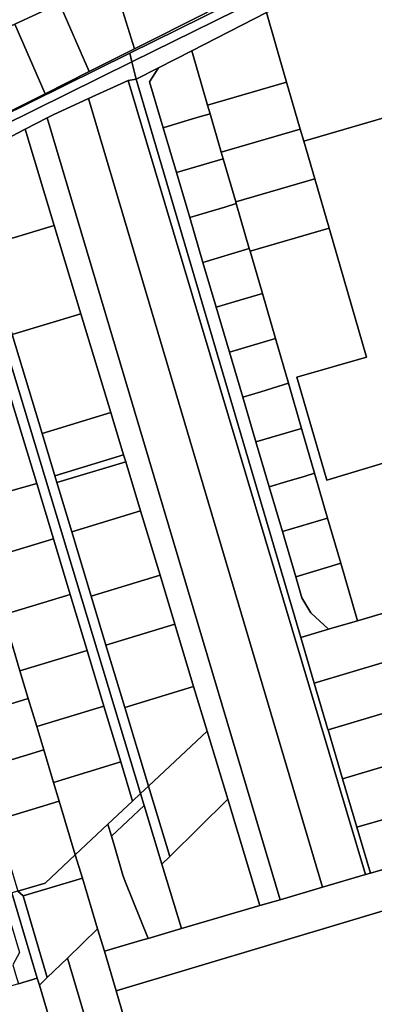
# Model space of a CAD drawing. Units: inches. Extents: x 7506314 to 7518549, y 5779004 to 5790189.
# Drawn here: x 7509962 to 7510107, y 5784770 to 5785170 of the extents above; entities that cross this region are included whole.
import ezdxf

# ---------------------------------------------------------------- set-up
doc = ezdxf.new("R2010")
doc.units = ezdxf.units.IN
doc.header["$MEASUREMENT"] = 0

msp = doc.modelspace()

# ---------------------------------------------------------------- linework, layer by layer
for points in [[(7510124.76, 5785216.57), (7510096.36, 5785202.33), (7510066.8, 5785187.49), (7510038.45, 5785173.27), (7510009.02, 5785158.5), (7509990.56, 5785149.24), (7509972.57, 5785140.22), (7509947.76, 5785127.78), (7509924.26, 5785116.82), (7509899.93, 5785105.49), (7509894.67, 5785102.75), (7509866.98, 5785088.36), (7509866.98, 5785088.36), (7509867.81, 5785088.05), (7509900.46, 5785104.13), (7510007.11, 5785156.78), (7510125.33, 5785215.12)], [(7509884.25, 5785172.1), (7509878.98, 5785169.98), (7509873.08, 5785167.46), (7509857.8, 5785160.96), (7509835.58, 5785151.54), (7509835.58, 5785151.54), (7509837.53, 5785145.9), (7509847.72, 5785121.86), (7509849.59, 5785118.54), (7509881.39, 5785132.85), (7509887.88, 5785135.78), (7509909.73, 5785145.63), (7509933.92, 5785156.51), (7509960.28, 5785168.59), (7509978.5, 5785176.94)], [(7510142.86, 5784767.85), (7510155.06, 5784771.47), (7510167.26, 5784775.08), (7510179.49, 5784778.7), (7510191.72, 5784782.34), (7510203.96, 5784785.97), (7510216.22, 5784789.6), (7510228.5, 5784793.24), (7510240.76, 5784796.87), (7510252.94, 5784800.48), (7510265, 5784804.06), (7510258.88, 5784806.4), (7510225.13, 5784819.33), (7510191.97, 5784832.03), (7510001.54, 5784775.08), (7510001.54, 5784775.08), (7510004.71, 5784764.38)]]:
    msp.add_lwpolyline(points)
for points in [[(7510007.11, 5785156.78), (7510008, 5785153.16), (7510126.69, 5785211.68), (7510125.33, 5785215.12), (7510007.11, 5785156.78)], [(7510009.68, 5785146.12), (7510018.74, 5785150.74), (7510032.38, 5785157.7), (7510062.79, 5785173.25), (7510108.33, 5785196.53), (7510128.51, 5785206.45), (7510126.69, 5785211.68), (7510008, 5785153.16), (7510009.68, 5785146.12)], [(7510000.16, 5785186.88), (7510009.02, 5785158.5), (7510038.45, 5785173.27), (7510025.73, 5785198.6), (7510000.16, 5785186.88)], [(7510108.33, 5785196.53), (7510062.79, 5785173.25), (7510071.02, 5785144.98), (7510076.6, 5785125.79), (7510078.01, 5785120.96), (7510126.91, 5785135.18), (7510108.33, 5785196.53)], [(7510000.16, 5785186.88), (7509978.5, 5785176.94), (7509990.56, 5785149.24), (7510009.02, 5785158.5), (7510000.16, 5785186.88)], [(7509972.57, 5785140.22), (7509990.56, 5785149.24), (7509978.5, 5785176.94), (7509960.28, 5785168.59), (7509972.57, 5785140.22)], [(7510032.38, 5785157.7), (7510038.8, 5785135.61), (7510071.02, 5785144.98), (7510062.79, 5785173.25), (7510032.38, 5785157.7)], [(7509933.92, 5785156.51), (7509947.76, 5785127.78), (7509972.57, 5785140.22), (7509960.28, 5785168.59), (7509933.92, 5785156.51)], [(7509901.79, 5785100.8), (7510008, 5785153.16), (7510007.11, 5785156.78), (7509900.46, 5785104.13), (7509901.79, 5785100.8)], [(7510018.74, 5785150.74), (7510015.2, 5785145.07), (7510020.73, 5785126.38), (7510028.14, 5785128.59), (7510035.04, 5785130.66), (7510039.82, 5785132.09), (7510038.8, 5785135.61), (7510032.38, 5785157.7), (7510018.74, 5785150.74)], [(7509901.79, 5785100.8), (7509905.17, 5785094.95), (7509917.42, 5785101.28), (7509930.87, 5785108.22), (7509934.48, 5785110.1), (7509938.09, 5785111.98), (7509941.94, 5785113.98), (7509945.23, 5785115.69), (7509964.51, 5785125.73), (7509973.39, 5785130.35), (7509975.94, 5785131.63), (7509990.3, 5785138.32), (7510006.47, 5785145.59), (7510009.68, 5785146.12), (7510008, 5785153.16), (7509901.79, 5785100.8)], [(7510009.68, 5785146.12), (7510076.82, 5784918.9), (7510088.08, 5784922.22), (7510080.87, 5784928.86), (7510077.26, 5784935.02), (7510074.72, 5784943.62), (7510069.3, 5784961.99), (7510063.92, 5784980.19), (7510058.52, 5784998.48), (7510053.13, 5785016.69), (7510047.73, 5785034.99), (7510042.32, 5785053.29), (7510036.93, 5785071.57), (7510031.52, 5785089.84), (7510026.13, 5785108.1), (7510020.73, 5785126.38), (7510015.2, 5785145.07), (7510018.74, 5785150.74), (7510009.68, 5785146.12)], [(7509990.3, 5785138.32), (7510085.65, 5784817.22), (7510103.22, 5784822.37), (7510006.47, 5785145.59), (7509990.3, 5785138.32)], [(7510006.47, 5785145.59), (7510103.22, 5784822.37), (7510105.2, 5784822.95), (7510099.66, 5784841.7), (7510093.84, 5784861.34), (7510093.56, 5784862.3), (7510087.95, 5784881.26), (7510087.88, 5784881.48), (7510082.31, 5784900.34), (7510076.82, 5784918.9), (7510009.68, 5785146.12), (7510006.47, 5785145.59)], [(7510038.8, 5785135.61), (7510039.82, 5785132.09), (7510044.4, 5785116.41), (7510076.6, 5785125.79), (7510071.02, 5785144.98), (7510038.8, 5785135.61)], [(7509973.39, 5785130.35), (7510068.35, 5784812.15), (7510085.65, 5784817.22), (7509990.3, 5785138.32), (7509975.94, 5785131.63), (7509973.39, 5785130.35)], [(7510078.01, 5785120.96), (7510082.48, 5785105.62), (7510088.34, 5785085.46), (7510103.62, 5785032.95), (7510075.21, 5785024.79), (7510087.39, 5784982.97), (7510165.84, 5785006.59), (7510126.91, 5785135.18), (7510078.01, 5785120.96)], [(7510039.82, 5785132.09), (7510035.04, 5785130.66), (7510028.14, 5785128.59), (7510020.73, 5785126.38), (7510026.13, 5785108.1), (7510045.18, 5785113.72), (7510044.4, 5785116.41), (7510039.82, 5785132.09)], [(7509964.51, 5785125.73), (7509976.35, 5785086.6), (7509987.22, 5785050.67), (7509999.39, 5785010.44), (7510004.6, 5784993.24), (7510005.45, 5784990.43), (7510011.51, 5784970.37), (7510019.42, 5784944.24), (7510025.46, 5784924.28), (7510033.13, 5784898.93), (7510038.63, 5784880.77), (7510047.01, 5784853.04), (7510060.11, 5784809.75), (7510068.35, 5784812.15), (7509973.39, 5785130.35), (7509964.51, 5785125.73)], [(7509938.09, 5785111.98), (7509948.32, 5785078.12), (7509976.35, 5785086.6), (7509964.51, 5785125.73), (7509945.23, 5785115.69), (7509946.95, 5785111.52), (7509943.69, 5785110.19), (7509941.94, 5785113.98), (7509938.09, 5785111.98)], [(7510044.4, 5785116.41), (7510045.18, 5785113.72), (7510050.26, 5785096.25), (7510082.48, 5785105.62), (7510078.01, 5785120.96), (7510076.6, 5785125.79), (7510044.4, 5785116.41)], [(7510026.13, 5785108.1), (7510031.52, 5785089.84), (7510038.87, 5785092.02), (7510045.8, 5785094.08), (7510050.48, 5785095.48), (7510050.26, 5785096.25), (7510045.18, 5785113.72), (7510026.13, 5785108.1)], [(7509930.87, 5785108.22), (7509941.04, 5785074.6), (7509948.93, 5785048.48), (7509954.16, 5785031.17), (7509957.21, 5785021.15), (7509959.51, 5785013.52), (7509969.17, 5784981.56), (7509975.96, 5784959.08), (7509982.83, 5784936.35), (7509989.7, 5784913.61), (7509996.57, 5784890.91), (7510003.43, 5784868.21), (7510008.24, 5784852.31), (7510011.5, 5784855.36), (7509955.36, 5785041.02), (7509934.48, 5785110.1), (7509930.87, 5785108.22)], [(7510050.26, 5785096.25), (7510050.48, 5785095.48), (7510055.81, 5785077.16), (7510056.12, 5785076.09), (7510088.34, 5785085.46), (7510082.48, 5785105.62), (7510050.26, 5785096.25)], [(7510050.48, 5785095.48), (7510045.8, 5785094.08), (7510038.87, 5785092.02), (7510031.52, 5785089.84), (7510036.93, 5785071.57), (7510055.81, 5785077.16), (7510050.48, 5785095.48)], [(7509948.32, 5785078.12), (7509959.19, 5785042.18), (7509987.22, 5785050.67), (7509976.35, 5785086.6), (7509948.32, 5785078.12)], [(7510056.12, 5785076.09), (7510061.14, 5785058.85), (7510066.47, 5785040.52), (7510071.75, 5785022.36), (7510077.1, 5785003.97), (7510082.42, 5784985.71), (7510087.74, 5784967.43), (7510093.06, 5784949.14), (7510099.88, 5784925.71), (7510182.9, 5784950.2), (7510165.84, 5785006.59), (7510087.39, 5784982.97), (7510075.21, 5785024.79), (7510103.62, 5785032.95), (7510088.34, 5785085.46), (7510056.12, 5785076.09)], [(7509875.88, 5785080.31), (7509876.3, 5785078.88), (7509900.07, 5784999.04), (7509907.66, 5784973.54), (7509915.74, 5784946.37), (7509923.75, 5784919.51), (7509927.73, 5784906.12), (7509931.67, 5784892.88), (7509939.57, 5784866.39), (7509947.45, 5784839.89), (7509955.32, 5784813.44), (7509962.13, 5784790.6), (7509959.44, 5784785.63), (7509960.58, 5784781.8), (7509961.72, 5784777.96), (7509969.39, 5784780.24), (7509959.06, 5784814.9), (7509879.57, 5785081.92), (7509875.88, 5785080.31)], [(7510055.81, 5785077.16), (7510036.93, 5785071.57), (7510042.32, 5785053.29), (7510049.69, 5785055.48), (7510056.62, 5785057.55), (7510061.14, 5785058.85), (7510056.12, 5785076.09), (7510055.81, 5785077.16)], [(7510042.32, 5785053.29), (7510047.73, 5785034.99), (7510066.47, 5785040.52), (7510061.14, 5785058.85), (7510056.62, 5785057.55), (7510049.69, 5785055.48), (7510042.32, 5785053.29)], [(7509959.19, 5785042.18), (7509971.35, 5785001.96), (7509999.39, 5785010.44), (7509987.22, 5785050.67), (7509959.19, 5785042.18)], [(7509955.36, 5785041.02), (7510011.5, 5784855.36), (7510014.76, 5784858.41), (7510005.08, 5784890.44), (7509997.41, 5784915.79), (7509991.37, 5784935.76), (7509983.47, 5784961.88), (7509977.4, 5784981.94), (7509976.55, 5784984.75), (7509971.35, 5785001.96), (7509959.19, 5785042.18), (7509955.36, 5785041.02)], [(7510066.47, 5785040.52), (7510047.73, 5785034.99), (7510053.13, 5785016.69), (7510060.5, 5785018.93), (7510067.4, 5785021.03), (7510071.75, 5785022.36), (7510066.47, 5785040.52)], [(7509941.67, 5784973.88), (7509969.17, 5784981.56), (7509959.51, 5785013.52), (7509957.21, 5785021.15), (7509955.03, 5785012.07), (7509932.38, 5785004.72), (7509933.92, 5784999.6), (7509940.32, 5784978.37), (7509941.67, 5784973.88)], [(7510071.75, 5785022.36), (7510067.4, 5785021.03), (7510060.5, 5785018.93), (7510053.13, 5785016.69), (7510058.52, 5784998.48), (7510077.1, 5785003.97), (7510071.75, 5785022.36)], [(7509971.35, 5785001.96), (7509976.55, 5784984.75), (7510004.6, 5784993.24), (7509999.39, 5785010.44), (7509971.35, 5785001.96)], [(7510077.1, 5785003.97), (7510058.52, 5784998.48), (7510063.92, 5784980.19), (7510071.16, 5784982.35), (7510078.21, 5784984.45), (7510082.42, 5784985.71), (7510077.1, 5785003.97)], [(7510087.95, 5784881.26), (7510155.69, 5784901.53), (7510180.68, 5784908.92), (7510239.12, 5784926.17), (7510268.09, 5784934.76), (7510324.2, 5784950.84), (7510341.6, 5784955.82), (7510347.22, 5784957.48), (7510346.91, 5784958.58), (7510342.41, 5784974.69), (7510417.37, 5784998.66), (7510416.84, 5785000.39), (7510344.57, 5784978.78), (7510318.97, 5784971.12), (7510311.46, 5784968.88), (7510286.38, 5784961.37), (7510243.13, 5784948.44), (7510206.08, 5784937.35), (7510169.41, 5784926.39), (7510082.31, 5784900.34), (7510087.88, 5784881.48), (7510087.95, 5784881.26)], [(7509976.55, 5784984.75), (7509977.4, 5784981.94), (7510005.45, 5784990.43), (7510004.6, 5784993.24), (7509976.55, 5784984.75)], [(7509977.4, 5784981.94), (7509983.47, 5784961.88), (7510011.51, 5784970.37), (7510005.45, 5784990.43), (7509977.4, 5784981.94)], [(7510082.42, 5784985.71), (7510078.21, 5784984.45), (7510071.16, 5784982.35), (7510063.92, 5784980.19), (7510069.3, 5784961.99), (7510087.74, 5784967.43), (7510082.42, 5784985.71)], [(7509948.62, 5784950.82), (7509975.96, 5784959.08), (7509969.17, 5784981.56), (7509941.67, 5784973.88), (7509946.7, 5784957.19), (7509948.62, 5784950.82)], [(7509991.37, 5784935.76), (7510019.42, 5784944.24), (7510011.51, 5784970.37), (7509983.47, 5784961.88), (7509991.37, 5784935.76)], [(7510087.74, 5784967.43), (7510069.3, 5784961.99), (7510074.72, 5784943.62), (7510081.94, 5784945.79), (7510089.11, 5784947.95), (7510093.06, 5784949.14), (7510087.74, 5784967.43)], [(7509955.48, 5784928.07), (7509982.83, 5784936.35), (7509975.96, 5784959.08), (7509948.62, 5784950.82), (7509953.06, 5784936.08), (7509955.48, 5784928.07)], [(7510076.82, 5784918.9), (7510082.31, 5784900.34), (7510169.41, 5784926.39), (7510184.46, 5784947.58), (7510186.83, 5784951.36), (7510182.9, 5784950.2), (7510099.88, 5784925.71), (7510088.08, 5784922.22), (7510076.82, 5784918.9)], [(7510087.95, 5784881.26), (7510093.56, 5784862.3), (7510093.84, 5784861.34), (7510203.28, 5784893.91), (7510252.42, 5784908.53), (7510319.26, 5784928.75), (7510329.84, 5784931.92), (7510329.63, 5784932.62), (7510324.2, 5784950.84), (7510268.09, 5784934.76), (7510239.12, 5784926.17), (7510180.68, 5784908.92), (7510155.69, 5784901.53), (7510087.95, 5784881.26)], [(7510093.06, 5784949.14), (7510089.11, 5784947.95), (7510081.94, 5784945.79), (7510074.72, 5784943.62), (7510077.26, 5784935.02), (7510080.87, 5784928.86), (7510088.08, 5784922.22), (7510099.88, 5784925.71), (7510093.06, 5784949.14)], [(7509991.37, 5784935.76), (7509997.41, 5784915.79), (7510025.46, 5784924.28), (7510019.42, 5784944.24), (7509991.37, 5784935.76)], [(7509962.33, 5784905.34), (7509989.7, 5784913.61), (7509982.83, 5784936.35), (7509955.48, 5784928.07), (7509959.41, 5784915.04), (7509962.33, 5784905.34)], [(7509997.41, 5784915.79), (7510005.08, 5784890.44), (7510033.13, 5784898.93), (7510025.46, 5784924.28), (7509997.41, 5784915.79)], [(7509934.13, 5784907.41), (7509940.39, 5784886.38), (7509965.74, 5784894.03), (7509962.33, 5784905.34), (7509959.41, 5784915.04), (7509934.13, 5784907.41)], [(7509969.18, 5784882.63), (7509996.57, 5784890.91), (7509989.7, 5784913.61), (7509962.33, 5784905.34), (7509965.74, 5784894.03), (7509969.18, 5784882.63)], [(7510005.08, 5784890.44), (7510014.76, 5784858.41), (7510038.63, 5784880.77), (7510033.13, 5784898.93), (7510005.08, 5784890.44)], [(7509940.39, 5784886.38), (7509946.63, 5784865.44), (7509972.05, 5784873.1), (7509969.18, 5784882.63), (7509965.74, 5784894.03), (7509940.39, 5784886.38)], [(7509976.02, 5784859.92), (7510003.43, 5784868.21), (7509996.57, 5784890.91), (7509969.18, 5784882.63), (7509972.05, 5784873.1), (7509976.02, 5784859.92)], [(7509996.74, 5784791.19), (7510001.54, 5784775.08), (7510191.97, 5784832.03), (7510242.73, 5784847.21), (7510270.51, 5784855.52), (7510293.5, 5784862.4), (7510317.17, 5784869.48), (7510340.15, 5784876.35), (7510335.5, 5784891.87), (7510172.83, 5784842.68), (7510105.2, 5784822.95), (7510103.22, 5784822.37), (7510085.65, 5784817.22), (7510068.35, 5784812.15), (7510060.11, 5784809.75), (7510028.12, 5784800.39), (7510014.55, 5784796.42), (7510012.44, 5784795.8), (7509996.74, 5784791.19)], [(7510093.84, 5784861.34), (7510099.66, 5784841.7), (7510167.55, 5784861.04), (7510210.5, 5784874.33), (7510203.28, 5784893.91), (7510093.84, 5784861.34)], [(7510014.76, 5784858.41), (7510023.42, 5784829.78), (7510047.01, 5784853.04), (7510038.63, 5784880.77), (7510014.76, 5784858.41)], [(7509952.85, 5784844.54), (7509978.35, 5784852.22), (7509976.02, 5784859.92), (7509972.05, 5784873.1), (7509946.63, 5784865.44), (7509952.85, 5784844.54)], [(7509976.02, 5784859.92), (7509978.35, 5784852.22), (7509984.91, 5784830.45), (7509998.21, 5784842.9), (7510008.24, 5784852.31), (7510003.43, 5784868.21), (7509976.02, 5784859.92)], [(7510099.66, 5784841.7), (7510105.2, 5784822.95), (7510172.83, 5784842.68), (7510167.55, 5784861.04), (7510099.66, 5784841.7)], [(7509998.21, 5784842.9), (7509999.67, 5784838.06), (7510012.98, 5784850.48), (7510011.5, 5784855.36), (7510008.24, 5784852.31), (7509998.21, 5784842.9)], [(7510020.2, 5784826.61), (7510023.42, 5784829.78), (7510014.76, 5784858.41), (7510011.5, 5784855.36), (7510012.98, 5784850.48), (7510020.2, 5784826.61)], [(7509961.46, 5784815.61), (7509972.61, 5784818.93), (7509984.91, 5784830.45), (7509978.35, 5784852.22), (7509952.85, 5784844.54), (7509961.46, 5784815.61)], [(7510028.12, 5784800.39), (7510020.2, 5784826.61), (7510012.98, 5784850.48), (7509999.67, 5784838.06), (7510000.62, 5784834.91), (7510004.24, 5784822.09), (7510005.27, 5784819.53), (7510014.55, 5784796.42), (7510028.12, 5784800.39)], [(7510020.2, 5784826.61), (7510028.12, 5784800.39), (7510060.11, 5784809.75), (7510047.01, 5784853.04), (7510023.42, 5784829.78), (7510020.2, 5784826.61)], [(7509984.91, 5784830.45), (7509987.78, 5784820.91), (7509994, 5784800.29), (7509996.74, 5784791.19), (7510012.44, 5784795.8), (7510014.55, 5784796.42), (7510005.27, 5784819.53), (7510004.24, 5784822.09), (7510000.62, 5784834.91), (7509999.67, 5784838.06), (7509998.21, 5784842.9), (7509984.91, 5784830.45)], [(7509963.59, 5784813.71), (7509973.3, 5784816.6), (7509987.78, 5784820.91), (7509984.91, 5784830.45), (7509972.61, 5784818.93), (7509961.46, 5784815.61), (7509963.59, 5784813.71)], [(7509973.49, 5784780.48), (7509981.66, 5784788.37), (7509994, 5784800.29), (7509987.78, 5784820.91), (7509973.3, 5784816.6), (7509963.59, 5784813.71), (7509973.49, 5784780.48)], [(7509970.25, 5784777.35), (7509973.49, 5784780.48), (7509963.59, 5784813.71), (7509961.46, 5784815.61), (7509959.06, 5784814.9), (7509969.39, 5784780.24), (7509970.25, 5784777.35)], [(7509981.66, 5784788.37), (7509990.08, 5784759.94), (7510004.71, 5784764.38), (7510001.54, 5784775.08), (7509996.74, 5784791.19), (7509994, 5784800.29), (7509981.66, 5784788.37)], [(7509970.25, 5784777.35), (7509976.64, 5784755.85), (7509990.08, 5784759.94), (7509981.66, 5784788.37), (7509973.49, 5784780.48), (7509970.25, 5784777.35)], [(7509948.56, 5784747.39), (7509976.64, 5784755.85), (7509970.25, 5784777.35), (7509969.39, 5784780.24), (7509961.72, 5784777.96), (7509941.29, 5784771.88), (7509942.66, 5784767.26), (7509948.56, 5784747.39)]]:
    msp.add_lwpolyline(points, close=True)

doc.saveas('drawing.dxf')
